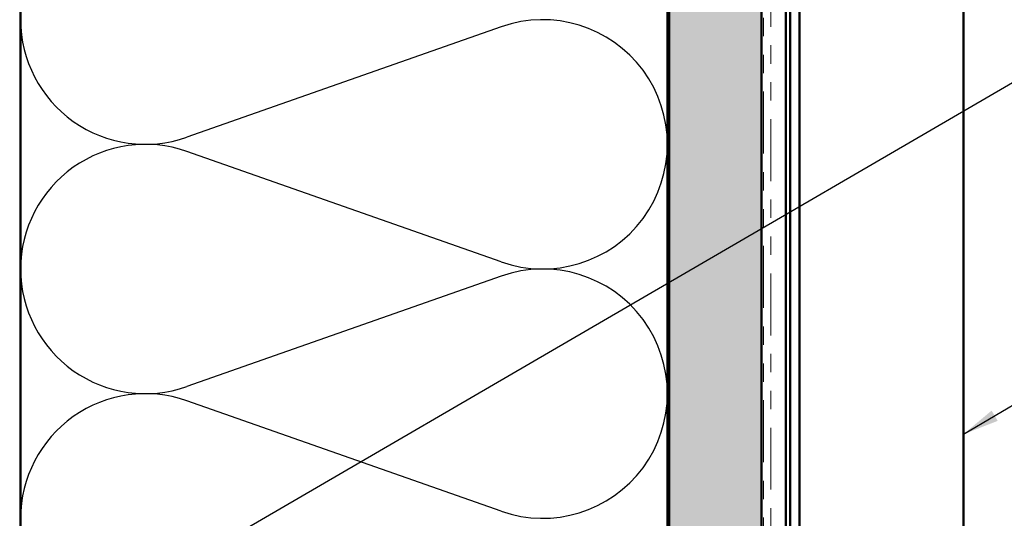
# Model space of a CAD drawing. Units: inches. Extents: x 0.6 to 33.4, y 0.6 to 21.4.
# Drawn here: x 12.6 to 17.9, y 11.3 to 14 of the extents above; entities that cross this region are included whole.
import ezdxf

# ---------------------------------------------------------------- set-up
doc = ezdxf.new("R2010")
doc.units = ezdxf.units.IN
doc.header["$LTSCALE"] = 2
doc.header["$MEASUREMENT"] = 0
doc.linetypes.add('DOUBLE_DASH_CHAIN', pattern=[1.2403, 0.6614, -0.0827, 0.1654, -0.0827, 0.1654, -0.0827])
for name, color, linetype, lineweight in [('Hatch (ANSI)', 7, 'Continuous', 18), ('Sketch Geometry (ANSI)', 7, 'Continuous', 25), ('Symbol (ANSI)', 7, 'Continuous', 25), ('Visible (ANSI)', 7, 'Continuous', 50)]:
    doc.layers.add(name, color=color, linetype=linetype, lineweight=lineweight)
doc.styles.add('Note Text (ANSI)', font='tahoma.ttf')
doc.dimstyles.new('Default (ANSI)$7', dxfattribs={"dimscale": 2, "dimtxt": 0.12, "dimasz": 0.098425, "dimexe": 0.125, "dimexo": 0.0625, "dimgap": 0.031496, "dimtad": 0, "dimtih": 1, "dimtoh": 1, "dimrnd": 1e-08, "dimzin": 4, "dimdsep": 46, "dimtxsty": 'Note Text (ANSI)', "dimcen": 0.09, "dimdle": 0.393701, "dimclrd": 256, "dimclre": 256, "dimclrt": 256, "dimadec": 0, "dimazin": 1, "dimtfac": 1, "dimtofl": 0, "dimtmove": 0, "dimatfit": 3, "dimfxl": 1, "dimtolj": 1, "dimtzin": 4, "dimlwd": -1, "dimlwe": -1, "dimarcsym": 0})

msp = doc.modelspace()

# ---------------------------------------------------------------- hatches: boundary and pattern name
at = {"layer": 'Hatch (ANSI)', "true_color": 0x804000}
h = msp.add_hatch(dxfattribs=at)
h.set_pattern_fill('INSUL', color=36, scale=0.75, angle=90, style=0)
h.paths.add_polyline_path([(16.12404, 19.45227), (16.12404, 3.06342), (16.62404, 3.06342), (16.62404, 19.45227)])

# ---------------------------------------------------------------- linework, layer by layer
at = {"layer": 'Sketch Geometry (ANSI)', "color": 150, "true_color": 0x0080ff}
for p, q in [((15.21513, 13.95519), (13.51296, 13.35664)), ((15.21513, 12.68164), (13.51296, 13.28019)), ((15.21513, 12.60519), (13.51296, 12.00664)), ((15.21513, 11.33164), (13.51296, 11.93019))]:
    msp.add_line(p, q, dxfattribs=at)
for centre, start, end in [((13.28904, 13.99342), 70.6261, 180), ((13.28904, 13.99342), 180, 289.3739), ((15.43904, 13.31842), 250.6261, 109.3739), ((13.28904, 12.64342), 70.6261, 180), ((13.28904, 12.64342), 180, 289.3739), ((15.43904, 11.96842), 250.6261, 109.3739), ((13.28904, 11.29342), 70.6261, 180)]:
    msp.add_arc(centre, 0.675, start, end, dxfattribs=at)
at = {"layer": 'Visible (ANSI)', "color": 150, "true_color": 0x0080ff}
for p, q in [((12.61404, 8.59342), (12.61404, 19.45227)), ((16.11404, 19.45227), (16.11404, 8.59342))]:
    msp.add_line(p, q, dxfattribs=at)
at = {"layer": 'Visible (ANSI)', "color": 36, "true_color": 0x804000}
for p, q in [((16.12404, 3.56342), (16.12404, 19.45227)), ((16.62404, 19.45227), (16.62404, 3.06342))]:
    msp.add_line(p, q, dxfattribs=at)
at = {"layer": 'Visible (ANSI)', "color": 30, "linetype": 'DOUBLE_DASH_CHAIN', "lineweight": 18, "ltscale": 0.253643, "true_color": 0xff8000}
for p, q in [((16.63404, 19.45227), (16.63404, 3.09342)), ((16.67404, 3.09342), (16.67404, 19.45227))]:
    msp.add_line(p, q, dxfattribs=at)
at = {"layer": 'Visible (ANSI)', "color": 5, "true_color": 0x0000ff}
for p, q in [((16.75554, 19.45227), (16.75554, 10.82492)), ((16.77804, 4.53242), (16.77804, 19.45227)), ((16.82804, 19.45227), (16.82804, 4.53242)), ((17.71554, 19.45227), (17.71554, 4.53242))]:
    msp.add_line(p, q, dxfattribs=at)

# ---------------------------------------------------------------- leaders
at = {"layer": 'Symbol (ANSI)', "annotation_type": 0, "has_hookline": 1, "hookline_direction": 0}
for points, text_width in [([(12.60404, 10.52316), (20.00947, 14.83505), (20.20632, 14.83505)], 1.98995), ([(17.71554, 11.74852), (20.10937, 13.16696), (20.30622, 13.16696)], 2.63984), ([(16.67404, 9.53007), (20.00571, 11.48998), (20.20256, 11.48998)], 4.45958)]:
    msp.add_leader(points, dimstyle='Default (ANSI)$7', override={"dimtad": 0}, dxfattribs=dict(at, text_width=text_width))

doc.saveas('drawing.dxf')
